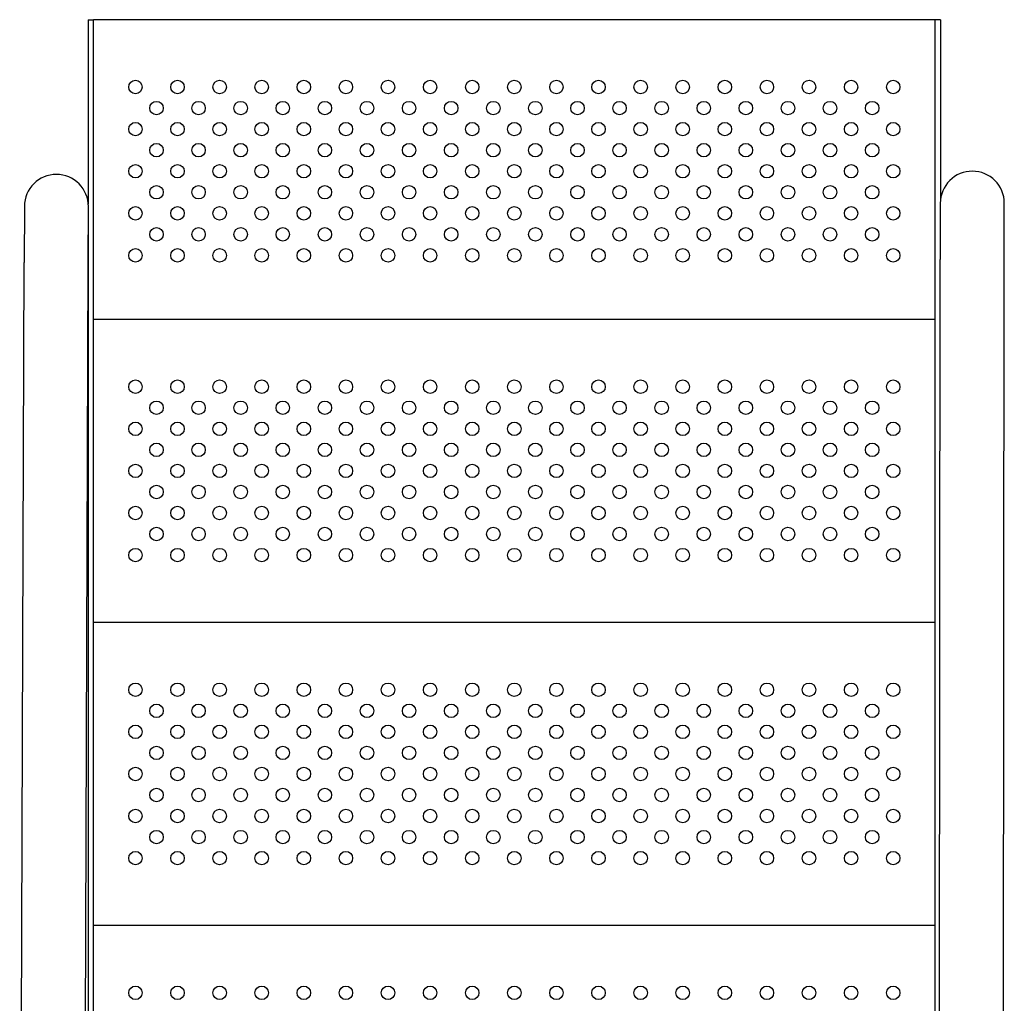
# Model space of a CAD drawing. Units: millimetres. Extents: x 13559 to 13574.2, y 4721.8 to 4732.2.
# Drawn here: x 13568.9 to 13569.4, y 4727.6 to 4728.2 of the extents above; entities that cross this region are included whole.
import ezdxf

# ---------------------------------------------------------------- set-up
doc = ezdxf.new("R2010")
doc.units = ezdxf.units.MM

msp = doc.modelspace()

# ---------------------------------------------------------------- linework, layer by layer
for p, q in [((13568.89165, 4728.16631), (13568.89465, 4728.16631)), ((13568.89165, 4728.16631), (13568.89165, 4728.05673)), ((13569.39465, 4728.16631), (13568.89465, 4728.16631)), ((13568.89465, 4727.27069), (13568.89465, 4728.16631)), ((13569.39765, 4728.16631), (13569.39465, 4728.16631)), ((13569.39465, 4727.27069), (13569.39465, 4728.16631)), ((13569.39765, 4728.16631), (13569.39765, 4728.05829)), ((13569.39763, 4728.05735), (13569.3976, 4728.02392)), ((13569.4356, 4728.02389), (13569.43563, 4728.05731)), ((13568.8537, 4728.05547), (13568.85358, 4728.02204)), ((13568.89158, 4728.02191), (13568.8917, 4728.05534)), ((13568.89165, 4728.04195), (13568.89165, 4727.27069)), ((13568.85092, 4727.24986), (13568.85358, 4728.02204)), ((13568.88892, 4727.24973), (13568.89158, 4728.02191)), ((13569.39689, 4727.25174), (13569.3976, 4728.02392)), ((13569.43489, 4727.2517), (13569.4356, 4728.02389)), ((13569.39465, 4727.98831), (13568.89465, 4727.98831)), ((13569.39465, 4727.80831), (13568.89465, 4727.80831)), ((13569.39465, 4727.62831), (13568.89465, 4727.62831))]:
    msp.add_line(p, q)
for centre in [(13568.91965, 4728.12631), (13568.94465, 4728.12631), (13568.96965, 4728.12631), (13568.99465, 4728.12631), (13569.01965, 4728.12631), (13569.04465, 4728.12631), (13569.06965, 4728.12631), (13569.09465, 4728.12631), (13569.11965, 4728.12631), (13569.14465, 4728.12631), (13569.16965, 4728.12631), (13569.19465, 4728.12631), (13569.21965, 4728.12631), (13569.24465, 4728.12631), (13569.26965, 4728.12631), (13569.29465, 4728.12631), (13569.31965, 4728.12631), (13569.34465, 4728.12631), (13569.36965, 4728.12631), (13568.93215, 4728.11381), (13568.95715, 4728.11381), (13568.98215, 4728.11381), (13569.00715, 4728.11381), (13569.03215, 4728.11381), (13569.05715, 4728.11381), (13569.08215, 4728.11381), (13569.10715, 4728.11381), (13569.13215, 4728.11381), (13569.15715, 4728.11381), (13569.18215, 4728.11381), (13569.20715, 4728.11381), (13569.23215, 4728.11381), (13569.25715, 4728.11381), (13569.28215, 4728.11381), (13569.30715, 4728.11381), (13569.33215, 4728.11381), (13569.35715, 4728.11381), (13568.91965, 4728.10131), (13568.94465, 4728.10131), (13568.96965, 4728.10131), (13568.99465, 4728.10131), (13569.01965, 4728.10131), (13569.04465, 4728.10131), (13569.06965, 4728.10131), (13569.09465, 4728.10131), (13569.11965, 4728.10131), (13569.14465, 4728.10131), (13569.16965, 4728.10131), (13569.19465, 4728.10131), (13569.21965, 4728.10131), (13569.24465, 4728.10131), (13569.26965, 4728.10131), (13569.29465, 4728.10131), (13569.31965, 4728.10131), (13569.34465, 4728.10131), (13569.36965, 4728.10131), (13568.93215, 4728.08881), (13568.95715, 4728.08881), (13568.98215, 4728.08881), (13569.00715, 4728.08881), (13569.03215, 4728.08881), (13569.05715, 4728.08881), (13569.08215, 4728.08881), (13569.10715, 4728.08881), (13569.13215, 4728.08881), (13569.15715, 4728.08881), (13569.18215, 4728.08881), (13569.20715, 4728.08881), (13569.23215, 4728.08881), (13569.25715, 4728.08881), (13569.28215, 4728.08881), (13569.30715, 4728.08881), (13569.33215, 4728.08881), (13569.35715, 4728.08881), (13568.91965, 4728.07631), (13568.94465, 4728.07631), (13568.96965, 4728.07631), (13568.99465, 4728.07631), (13569.01965, 4728.07631), (13569.04465, 4728.07631), (13569.06965, 4728.07631), (13569.09465, 4728.07631), (13569.11965, 4728.07631), (13569.14465, 4728.07631), (13569.16965, 4728.07631), (13569.19465, 4728.07631), (13569.21965, 4728.07631), (13569.24465, 4728.07631), (13569.26965, 4728.07631), (13569.29465, 4728.07631), (13569.31965, 4728.07631), (13569.34465, 4728.07631), (13569.36965, 4728.07631), (13568.93215, 4728.06381), (13568.95715, 4728.06381), (13568.98215, 4728.06381), (13569.00715, 4728.06381), (13569.03215, 4728.06381), (13569.05715, 4728.06381), (13569.08215, 4728.06381), (13569.10715, 4728.06381), (13569.13215, 4728.06381), (13569.15715, 4728.06381), (13569.18215, 4728.06381), (13569.20715, 4728.06381), (13569.23215, 4728.06381), (13569.25715, 4728.06381), (13569.28215, 4728.06381), (13569.30715, 4728.06381), (13569.33215, 4728.06381), (13569.35715, 4728.06381), (13568.91965, 4728.05131), (13568.94465, 4728.05131), (13568.96965, 4728.05131), (13568.99465, 4728.05131), (13569.01965, 4728.05131), (13569.04465, 4728.05131), (13569.06965, 4728.05131), (13569.09465, 4728.05131), (13569.11965, 4728.05131), (13569.14465, 4728.05131), (13569.16965, 4728.05131), (13569.19465, 4728.05131), (13569.21965, 4728.05131), (13569.24465, 4728.05131), (13569.26965, 4728.05131), (13569.29465, 4728.05131), (13569.31965, 4728.05131), (13569.34465, 4728.05131), (13569.36965, 4728.05131), (13568.93215, 4728.03881), (13568.95715, 4728.03881), (13568.98215, 4728.03881), (13569.00715, 4728.03881), (13569.03215, 4728.03881), (13569.05715, 4728.03881), (13569.08215, 4728.03881), (13569.10715, 4728.03881), (13569.13215, 4728.03881), (13569.15715, 4728.03881), (13569.18215, 4728.03881), (13569.20715, 4728.03881), (13569.23215, 4728.03881), (13569.25715, 4728.03881), (13569.28215, 4728.03881), (13569.30715, 4728.03881), (13569.33215, 4728.03881), (13569.35715, 4728.03881), (13568.91965, 4728.02631), (13568.94465, 4728.02631), (13568.96965, 4728.02631), (13568.99465, 4728.02631), (13569.01965, 4728.02631), (13569.04465, 4728.02631), (13569.06965, 4728.02631), (13569.09465, 4728.02631), (13569.11965, 4728.02631), (13569.14465, 4728.02631), (13569.16965, 4728.02631), (13569.19465, 4728.02631), (13569.21965, 4728.02631), (13569.24465, 4728.02631), (13569.26965, 4728.02631), (13569.29465, 4728.02631), (13569.31965, 4728.02631), (13569.34465, 4728.02631), (13569.36965, 4728.02631), (13568.91965, 4727.94831), (13568.94465, 4727.94831), (13568.96965, 4727.94831), (13568.99465, 4727.94831), (13569.01965, 4727.94831), (13569.04465, 4727.94831), (13569.06965, 4727.94831), (13569.09465, 4727.94831), (13569.11965, 4727.94831), (13569.14465, 4727.94831), (13569.16965, 4727.94831), (13569.19465, 4727.94831), (13569.21965, 4727.94831), (13569.24465, 4727.94831), (13569.26965, 4727.94831), (13569.29465, 4727.94831), (13569.31965, 4727.94831), (13569.34465, 4727.94831), (13569.36965, 4727.94831), (13568.93215, 4727.93581), (13568.95715, 4727.93581), (13568.98215, 4727.93581), (13569.00715, 4727.93581), (13569.03215, 4727.93581), (13569.05715, 4727.93581), (13569.08215, 4727.93581), (13569.10715, 4727.93581), (13569.13215, 4727.93581), (13569.15715, 4727.93581), (13569.18215, 4727.93581), (13569.20715, 4727.93581), (13569.23215, 4727.93581), (13569.25715, 4727.93581), (13569.28215, 4727.93581), (13569.30715, 4727.93581), (13569.33215, 4727.93581), (13569.35715, 4727.93581), (13568.91965, 4727.92331), (13568.94465, 4727.92331), (13568.96965, 4727.92331), (13568.99465, 4727.92331), (13569.01965, 4727.92331), (13569.04465, 4727.92331), (13569.06965, 4727.92331), (13569.09465, 4727.92331), (13569.11965, 4727.92331), (13569.14465, 4727.92331), (13569.16965, 4727.92331), (13569.19465, 4727.92331), (13569.21965, 4727.92331), (13569.24465, 4727.92331), (13569.26965, 4727.92331), (13569.29465, 4727.92331), (13569.31965, 4727.92331), (13569.34465, 4727.92331), (13569.36965, 4727.92331), (13568.93215, 4727.91081), (13568.95715, 4727.91081), (13568.98215, 4727.91081), (13569.00715, 4727.91081), (13569.03215, 4727.91081), (13569.05715, 4727.91081), (13569.08215, 4727.91081), (13569.10715, 4727.91081), (13569.13215, 4727.91081), (13569.15715, 4727.91081), (13569.18215, 4727.91081), (13569.20715, 4727.91081), (13569.23215, 4727.91081), (13569.25715, 4727.91081), (13569.28215, 4727.91081), (13569.30715, 4727.91081), (13569.33215, 4727.91081), (13569.35715, 4727.91081), (13568.91965, 4727.89831), (13568.94465, 4727.89831), (13568.96965, 4727.89831), (13568.99465, 4727.89831), (13569.01965, 4727.89831), (13569.04465, 4727.89831), (13569.06965, 4727.89831), (13569.09465, 4727.89831), (13569.11965, 4727.89831), (13569.14465, 4727.89831), (13569.16965, 4727.89831), (13569.19465, 4727.89831), (13569.21965, 4727.89831), (13569.24465, 4727.89831), (13569.26965, 4727.89831), (13569.29465, 4727.89831), (13569.31965, 4727.89831), (13569.34465, 4727.89831), (13569.36965, 4727.89831), (13568.93215, 4727.88581), (13568.95715, 4727.88581), (13568.98215, 4727.88581), (13569.00715, 4727.88581), (13569.03215, 4727.88581), (13569.05715, 4727.88581), (13569.08215, 4727.88581), (13569.10715, 4727.88581), (13569.13215, 4727.88581), (13569.15715, 4727.88581), (13569.18215, 4727.88581), (13569.20715, 4727.88581), (13569.23215, 4727.88581), (13569.25715, 4727.88581), (13569.28215, 4727.88581), (13569.30715, 4727.88581), (13569.33215, 4727.88581), (13569.35715, 4727.88581), (13568.91965, 4727.87331), (13568.94465, 4727.87331), (13568.96965, 4727.87331), (13568.99465, 4727.87331), (13569.01965, 4727.87331), (13569.04465, 4727.87331), (13569.06965, 4727.87331), (13569.09465, 4727.87331), (13569.11965, 4727.87331), (13569.14465, 4727.87331), (13569.16965, 4727.87331), (13569.19465, 4727.87331), (13569.21965, 4727.87331), (13569.24465, 4727.87331), (13569.26965, 4727.87331), (13569.29465, 4727.87331), (13569.31965, 4727.87331), (13569.34465, 4727.87331), (13569.36965, 4727.87331), (13568.93215, 4727.86081), (13568.95715, 4727.86081), (13568.98215, 4727.86081), (13569.00715, 4727.86081), (13569.03215, 4727.86081), (13569.05715, 4727.86081), (13569.08215, 4727.86081), (13569.10715, 4727.86081), (13569.13215, 4727.86081), (13569.15715, 4727.86081), (13569.18215, 4727.86081), (13569.20715, 4727.86081), (13569.23215, 4727.86081), (13569.25715, 4727.86081), (13569.28215, 4727.86081), (13569.30715, 4727.86081), (13569.33215, 4727.86081), (13569.35715, 4727.86081), (13568.91965, 4727.84831), (13568.94465, 4727.84831), (13568.96965, 4727.84831), (13568.99465, 4727.84831), (13569.01965, 4727.84831), (13569.04465, 4727.84831), (13569.06965, 4727.84831), (13569.09465, 4727.84831), (13569.11965, 4727.84831), (13569.14465, 4727.84831), (13569.16965, 4727.84831), (13569.19465, 4727.84831), (13569.21965, 4727.84831), (13569.24465, 4727.84831), (13569.26965, 4727.84831), (13569.29465, 4727.84831), (13569.31965, 4727.84831), (13569.34465, 4727.84831), (13569.36965, 4727.84831), (13568.91965, 4727.76831), (13568.94465, 4727.76831), (13568.96965, 4727.76831), (13568.99465, 4727.76831), (13569.01965, 4727.76831), (13569.04465, 4727.76831), (13569.06965, 4727.76831), (13569.09465, 4727.76831), (13569.11965, 4727.76831), (13569.14465, 4727.76831), (13569.16965, 4727.76831), (13569.19465, 4727.76831), (13569.21965, 4727.76831), (13569.24465, 4727.76831), (13569.26965, 4727.76831), (13569.29465, 4727.76831), (13569.31965, 4727.76831), (13569.34465, 4727.76831), (13569.36965, 4727.76831), (13568.93215, 4727.75581), (13568.95715, 4727.75581), (13568.98215, 4727.75581), (13569.00715, 4727.75581), (13569.03215, 4727.75581), (13569.05715, 4727.75581), (13569.08215, 4727.75581), (13569.10715, 4727.75581), (13569.13215, 4727.75581), (13569.15715, 4727.75581), (13569.18215, 4727.75581), (13569.20715, 4727.75581), (13569.23215, 4727.75581), (13569.25715, 4727.75581), (13569.28215, 4727.75581), (13569.30715, 4727.75581), (13569.33215, 4727.75581), (13569.35715, 4727.75581), (13568.91965, 4727.74331), (13568.94465, 4727.74331), (13568.96965, 4727.74331), (13568.99465, 4727.74331), (13569.01965, 4727.74331), (13569.04465, 4727.74331), (13569.06965, 4727.74331), (13569.09465, 4727.74331), (13569.11965, 4727.74331), (13569.14465, 4727.74331), (13569.16965, 4727.74331), (13569.19465, 4727.74331), (13569.21965, 4727.74331), (13569.24465, 4727.74331), (13569.26965, 4727.74331), (13569.29465, 4727.74331), (13569.31965, 4727.74331), (13569.34465, 4727.74331), (13569.36965, 4727.74331), (13568.93215, 4727.73081), (13568.95715, 4727.73081), (13568.98215, 4727.73081), (13569.00715, 4727.73081), (13569.03215, 4727.73081), (13569.05715, 4727.73081), (13569.08215, 4727.73081), (13569.10715, 4727.73081), (13569.13215, 4727.73081), (13569.15715, 4727.73081), (13569.18215, 4727.73081), (13569.20715, 4727.73081), (13569.23215, 4727.73081), (13569.25715, 4727.73081), (13569.28215, 4727.73081), (13569.30715, 4727.73081), (13569.33215, 4727.73081), (13569.35715, 4727.73081), (13568.91965, 4727.71831), (13568.94465, 4727.71831), (13568.96965, 4727.71831), (13568.99465, 4727.71831), (13569.01965, 4727.71831), (13569.04465, 4727.71831), (13569.06965, 4727.71831), (13569.09465, 4727.71831), (13569.11965, 4727.71831), (13569.14465, 4727.71831), (13569.16965, 4727.71831), (13569.19465, 4727.71831), (13569.21965, 4727.71831), (13569.24465, 4727.71831), (13569.26965, 4727.71831), (13569.29465, 4727.71831), (13569.31965, 4727.71831), (13569.34465, 4727.71831), (13569.36965, 4727.71831), (13568.93215, 4727.70581), (13568.95715, 4727.70581), (13568.98215, 4727.70581), (13569.00715, 4727.70581), (13569.03215, 4727.70581), (13569.05715, 4727.70581), (13569.08215, 4727.70581), (13569.10715, 4727.70581), (13569.13215, 4727.70581), (13569.15715, 4727.70581), (13569.18215, 4727.70581), (13569.20715, 4727.70581), (13569.23215, 4727.70581), (13569.25715, 4727.70581), (13569.28215, 4727.70581), (13569.30715, 4727.70581), (13569.33215, 4727.70581), (13569.35715, 4727.70581), (13568.91965, 4727.69331), (13568.94465, 4727.69331), (13568.96965, 4727.69331), (13568.99465, 4727.69331), (13569.01965, 4727.69331), (13569.04465, 4727.69331), (13569.06965, 4727.69331), (13569.09465, 4727.69331), (13569.11965, 4727.69331), (13569.14465, 4727.69331), (13569.16965, 4727.69331), (13569.19465, 4727.69331), (13569.21965, 4727.69331), (13569.24465, 4727.69331), (13569.26965, 4727.69331), (13569.29465, 4727.69331), (13569.31965, 4727.69331), (13569.34465, 4727.69331), (13569.36965, 4727.69331), (13568.93215, 4727.68081), (13568.95715, 4727.68081), (13568.98215, 4727.68081), (13569.00715, 4727.68081), (13569.03215, 4727.68081), (13569.05715, 4727.68081), (13569.08215, 4727.68081), (13569.10715, 4727.68081), (13569.13215, 4727.68081), (13569.15715, 4727.68081), (13569.18215, 4727.68081), (13569.20715, 4727.68081), (13569.23215, 4727.68081), (13569.25715, 4727.68081), (13569.28215, 4727.68081), (13569.30715, 4727.68081), (13569.33215, 4727.68081), (13569.35715, 4727.68081), (13568.91965, 4727.66831), (13568.94465, 4727.66831), (13568.96965, 4727.66831), (13568.99465, 4727.66831), (13569.01965, 4727.66831), (13569.04465, 4727.66831), (13569.06965, 4727.66831), (13569.09465, 4727.66831), (13569.11965, 4727.66831), (13569.14465, 4727.66831), (13569.16965, 4727.66831), (13569.19465, 4727.66831), (13569.21965, 4727.66831), (13569.24465, 4727.66831), (13569.26965, 4727.66831), (13569.29465, 4727.66831), (13569.31965, 4727.66831), (13569.34465, 4727.66831), (13569.36965, 4727.66831), (13568.91965, 4727.58831), (13568.94465, 4727.58831), (13568.96965, 4727.58831), (13568.99465, 4727.58831), (13569.01965, 4727.58831), (13569.04465, 4727.58831), (13569.06965, 4727.58831), (13569.09465, 4727.58831), (13569.11965, 4727.58831), (13569.14465, 4727.58831), (13569.16965, 4727.58831), (13569.19465, 4727.58831), (13569.21965, 4727.58831), (13569.24465, 4727.58831), (13569.26965, 4727.58831), (13569.29465, 4727.58831), (13569.31965, 4727.58831), (13569.34465, 4727.58831), (13569.36965, 4727.58831)]:
    msp.add_circle(centre, 0.004)
for centre, start, end in [((13568.8727, 4728.05541), 89.80231, 179.80231), ((13568.8727, 4728.05541), 359.80231, 89.80231), ((13569.41663, 4728.05733), 89.9479, 179.9479), ((13569.41663, 4728.05733), 359.9479, 89.9479)]:
    msp.add_arc(centre, 0.019, start, end)

doc.saveas('drawing.dxf')
